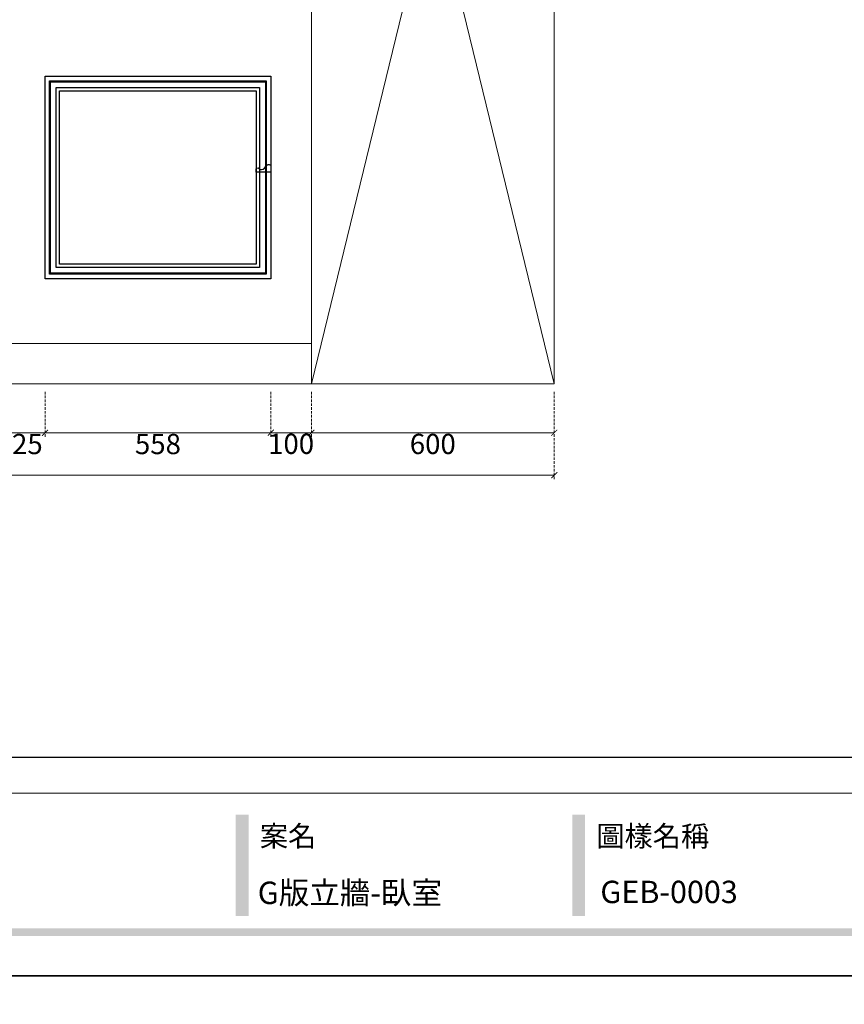
# Model space of a CAD drawing. Units: millimetres. Extents: x 13098 to 21498, y 1968 to 13848.
# Drawn here: x 17424 to 19461, y 7838 to 10271 of the extents above; entities that cross this region are included whole.
import ezdxf

# ---------------------------------------------------------------- set-up
doc = ezdxf.new("R2010")
doc.units = ezdxf.units.MM
doc.linetypes.add('HIDDEN', pattern=[9.525, 6.35, -3.175])
doc.layers.add('09家具最细线', color=251, linetype='Continuous', lineweight=5)
doc.layers.add('H-08.木作(細線)', color=8, linetype='Continuous')
doc.styles.add('新細明體', font='txt')
doc.styles.add('華槶圖框文字2', font='txt', dxfattribs={"width": 1.053, "height": 1.8})
doc.dimstyles.new('20', dxfattribs={"dimtxt": 50, "dimasz": 15, "dimexe": 10, "dimexo": 10, "dimgap": 6, "dimtad": 2, "dimdec": 0, "dimtxsty": '新細明體', "dimblk": 'ARCHTICK', "dimcen": 5, "dimclrd": 8, "dimclre": 8, "dimclrt": 4, "dimadec": 0, "dimazin": 0, "dimtfac": 1, "dimtdec": 0, "dimtix": 1, "dimtmove": 2, "dimatfit": 3, "dimldrblk": 'OPEN90', "dimfxl": 1.25, "dimlwd": 9, "dimlwe": 9, "dimarcsym": 0})

# ---------------------------------------------------------------- blocks, each defined once
blk = doc.blocks.new('20')
h = blk.add_hatch(color=256)
h.dxf.hatch_style = 1
h.paths.add_polyline_path([(-3508.9, 398.7), (-3540.4, 398.7), (-3540.4, 147.9), (-3508.9, 147.9)])
h = blk.add_hatch(color=256)
h.dxf.hatch_style = 1
h.paths.add_polyline_path([(-2677.5, 398.7), (-2709, 398.7), (-2709, 147.9), (-2677.5, 147.9)])
h = blk.add_hatch(color=256)
h.dxf.hatch_style = 1
h.paths.add_polyline_path([(-159.8, 117.7), (-8246.8, 117.7), (-8246.8, 98.7), (-159.8, 98.7)])
at = {"color": 250, "lineweight": 20}
blk.add_line((-689.3, 451.6), (-8249.5, 451.6), dxfattribs=at)
for points in [[(-8400, 5940), (0, 5940), (0, 0), (-8400, 0)], [(-8260, 5800), (-140, 5800), (-140, 540.1), (-8260, 540.1)]]:
    blk.add_lwpolyline(points, close=True)
at = {"color": 250, "char_height": 51.01, "attachment_point": 1, "style": '華槶圖框文字2'}
for s, width, insert in [('{\\W1;案名}', 3400.741, (-3481, 371)), ('{\\W1;圖樣名稱}', 3736.418, (-2649.6, 371))]:
    blk.add_mtext_dynamic_manual_height_columns(s, width=width, gutter_width=9, heights=[0], dxfattribs=dict(at, insert=insert))
blk = doc.blocks.new('HK-607')
blk.add_lwpolyline([(-6.5, 8.3, 0.320974), (-13.4, 22.6), (-13.4, 24.7, -0.762308), (-15.7, 36), (0, 36), (0, 0), (-7.4, 0, -0.939596)], format="xyb", close=True)
blk = doc.blocks.new('_ArchTick')
at = {"color": 0, "linetype": 'ByBlock', "const_width": 0.15}
blk.add_lwpolyline([(-0.5, -0.5), (0.5, 0.5)], dxfattribs=at)
blk = doc.blocks.new('*D27')
at = {"color": 8, "linetype": 'HIDDEN', "lineweight": 9, "transparency": 16777216}
for p, q in [((17361.4, 9351.4), (17361.4, 9240.2)), ((17486.4, 9351.4), (17486.4, 9240.2))]:
    blk.add_line(p, q, dxfattribs=at)
at = {"color": 8, "lineweight": 9, "transparency": 16777216}
blk.add_line((17361.4, 9250.2), (17486.4, 9250.2), dxfattribs=at)
at = {"layer": 'DEFPOINTS', "color": 0, "transparency": 16777216}
for p in [(17361.4, 9361.4), (17486.4, 9361.4), (17486.4, 9250.2)]:
    blk.add_point(p, dxfattribs=at)
at = {"color": 8, "lineweight": 9, "transparency": 16777216, "xscale": 15, "yscale": 15, "zscale": 15, "rotation": 180}
blk.add_blockref('_ArchTick', (17361.4, 9250.2), dxfattribs=at)
at = {"color": 8, "lineweight": 9, "transparency": 16777216, "xscale": 15, "yscale": 15, "zscale": 15}
blk.add_blockref('_ArchTick', (17486.4, 9250.2), dxfattribs=at)
at = {"color": 4, "transparency": 16777216, "insert": (17423.9, 9215.9), "char_height": 50, "attachment_point": 5, "style": '新細明體'}
blk.add_mtext('125', dxfattribs=at)
blk = doc.blocks.new('_Open90')
at = {"color": 0, "linetype": 'ByBlock', "lineweight": -2}
for p, q in [((0, 0), (-1, 0)), ((-0.5, 0.5), (0, 0)), ((0, 0), (-0.5, -0.5))]:
    blk.add_line(p, q, dxfattribs=at)
blk = doc.blocks.new('*D28')
at = {"color": 8, "linetype": 'HIDDEN', "lineweight": 9, "transparency": 16777216}
for p, q in [((17486.4, 9351.4), (17486.4, 9240.2)), ((18044.4, 9351.4), (18044.4, 9240.2))]:
    blk.add_line(p, q, dxfattribs=at)
at = {"color": 8, "lineweight": 9, "transparency": 16777216}
blk.add_line((17486.4, 9250.2), (18044.4, 9250.2), dxfattribs=at)
at = {"layer": 'DEFPOINTS', "color": 0, "transparency": 16777216}
for p in [(17486.4, 9361.4), (18044.4, 9361.4), (18044.4, 9250.2)]:
    blk.add_point(p, dxfattribs=at)
at = {"color": 8, "lineweight": 9, "transparency": 16777216, "xscale": 15, "yscale": 15, "zscale": 15, "rotation": 180}
blk.add_blockref('_ArchTick', (17486.4, 9250.2), dxfattribs=at)
at = {"color": 8, "lineweight": 9, "transparency": 16777216, "xscale": 15, "yscale": 15, "zscale": 15}
blk.add_blockref('_ArchTick', (18044.4, 9250.2), dxfattribs=at)
at = {"color": 4, "transparency": 16777216, "insert": (17765.4, 9215.9), "char_height": 50, "attachment_point": 5, "style": '新細明體'}
blk.add_mtext('558', dxfattribs=at)
blk = doc.blocks.new('*D29')
at = {"color": 8, "linetype": 'HIDDEN', "lineweight": 9, "transparency": 16777216}
for p, q in [((18044.4, 9351.4), (18044.4, 9240.2)), ((18144.4, 9351.4), (18144.4, 9240.2))]:
    blk.add_line(p, q, dxfattribs=at)
at = {"color": 8, "lineweight": 9, "transparency": 16777216}
for p, q in [((18044.4, 9250.2), (18029.4, 9250.2)), ((18044.4, 9250.2), (18144.4, 9250.2)), ((18144.4, 9250.2), (18159.4, 9250.2))]:
    blk.add_line(p, q, dxfattribs=at)
at = {"layer": 'DEFPOINTS', "color": 0, "transparency": 16777216}
for p in [(18044.4, 9361.4), (18144.4, 9361.4), (18144.4, 9250.2)]:
    blk.add_point(p, dxfattribs=at)
at = {"color": 8, "lineweight": 9, "transparency": 16777216, "xscale": 15, "yscale": 15, "zscale": 15}
blk.add_blockref('_ArchTick', (18044.4, 9250.2), dxfattribs=at)
at = {"color": 8, "lineweight": 9, "transparency": 16777216, "xscale": 15, "yscale": 15, "zscale": 15, "rotation": 180}
blk.add_blockref('_ArchTick', (18144.4, 9250.2), dxfattribs=at)
at = {"color": 4, "transparency": 16777216, "insert": (18094.4, 9216.4), "char_height": 50, "attachment_point": 5, "style": '新細明體'}
blk.add_mtext('100', dxfattribs=at)
blk = doc.blocks.new('*D30')
at = {"color": 8, "linetype": 'HIDDEN', "lineweight": 9, "transparency": 16777216}
for p, q in [((18144.4, 9351.4), (18144.4, 9240.2)), ((18744.4, 9351.4), (18744.4, 9240.2))]:
    blk.add_line(p, q, dxfattribs=at)
at = {"color": 8, "lineweight": 9, "transparency": 16777216}
blk.add_line((18144.4, 9250.2), (18744.4, 9250.2), dxfattribs=at)
at = {"layer": 'DEFPOINTS', "color": 0, "transparency": 16777216}
for p in [(18144.4, 9361.4), (18744.4, 9361.4), (18744.4, 9250.2)]:
    blk.add_point(p, dxfattribs=at)
at = {"color": 8, "lineweight": 9, "transparency": 16777216, "xscale": 15, "yscale": 15, "zscale": 15, "rotation": 180}
blk.add_blockref('_ArchTick', (18144.4, 9250.2), dxfattribs=at)
at = {"color": 8, "lineweight": 9, "transparency": 16777216, "xscale": 15, "yscale": 15, "zscale": 15}
blk.add_blockref('_ArchTick', (18744.4, 9250.2), dxfattribs=at)
at = {"color": 4, "transparency": 16777216, "insert": (18444.4, 9216.1), "char_height": 50, "attachment_point": 5, "style": '新細明體'}
blk.add_mtext('600', dxfattribs=at)
blk = doc.blocks.new('*D31')
at = {"color": 8, "linetype": 'HIDDEN', "lineweight": 9, "transparency": 16777216}
for p, q in [((14644.4, 9351.4), (14644.4, 9135.5)), ((18744.4, 9351.4), (18744.4, 9135.5))]:
    blk.add_line(p, q, dxfattribs=at)
at = {"color": 8, "lineweight": 9, "transparency": 16777216}
blk.add_line((14644.4, 9145.5), (18744.4, 9145.5), dxfattribs=at)
at = {"layer": 'DEFPOINTS', "color": 0, "transparency": 16777216}
for p in [(14644.4, 9361.4), (18744.4, 9361.4), (18744.4, 9145.5)]:
    blk.add_point(p, dxfattribs=at)
at = {"color": 8, "lineweight": 9, "transparency": 16777216, "xscale": 15, "yscale": 15, "zscale": 15, "rotation": 180}
blk.add_blockref('_ArchTick', (14644.4, 9145.5), dxfattribs=at)
at = {"color": 8, "lineweight": 9, "transparency": 16777216, "xscale": 15, "yscale": 15, "zscale": 15}
blk.add_blockref('_ArchTick', (18744.4, 9145.5), dxfattribs=at)
at = {"color": 4, "transparency": 16777216, "insert": (16694.4, 9111.6), "char_height": 50, "attachment_point": 5, "style": '新細明體'}
blk.add_mtext('4100', dxfattribs=at)

msp = doc.modelspace()

# ---------------------------------------------------------------- linework, layer by layer
at = {"layer": '09家具最细线', "color": 2, "lineweight": 13, "ltscale": 0.5}
for p, q in [((18744.4, 9370.8), (18744.4, 12130.8)), ((14644.4, 9370.8), (18744.4, 9370.8))]:
    msp.add_line(p, q, dxfattribs=at)
at = {"layer": '09家具最细线', "color": 3, "lineweight": 13, "ltscale": 0.5}
for p, q in [((18144.4, 11830.8), (18144.4, 9370.8)), ((18144.4, 9370.8), (18744.4, 11830.8)), ((18744.4, 9370.8), (18144.4, 11830.8)), ((14644.4, 9470.8), (18144.4, 9470.8))]:
    msp.add_line(p, q, dxfattribs=at)
at = {"layer": 'H-08.木作(細線)'}
for points in [[(17486.4, 10130.8), (18044.4, 10130.8), (18044.4, 9630.8), (17486.4, 9630.8)], [(17497.7, 10119.5), (18033.1, 10119.5), (18033.1, 9642.1), (17497.7, 9642.1)], [(17499.7, 10117.4), (18031, 10117.4), (18031, 9644.2), (17499.7, 9644.2)], [(17514.1, 10103.1), (18016.6, 10103.1), (18016.6, 9658.5), (17514.1, 9658.5)], [(17522.4, 10094.8), (18008.4, 10094.8), (18008.4, 9666.8), (17522.4, 9666.8)]]:
    msp.add_lwpolyline(points, close=True, dxfattribs=at)

# ---------------------------------------------------------------- block references
for p in [(21498.2, 7908.2), (21498.2, 1968.2)]:
    msp.add_blockref('20', p)
at = {"color": 3, "rotation": 270}
msp.add_blockref('HK-607', (18008.4, 9893.8), dxfattribs=at)

# ---------------------------------------------------------------- texts
at = {"color": 250, "style": '華槶圖框文字2'}
for s, p in [('G版立牆-臥室', (18011.9, 8086)), ('GEB-0003', (18858.3, 8088.2))]:
    msp.add_text(s, height=55.28, dxfattribs=at).set_placement(p)

# ---------------------------------------------------------------- dimensions: what is measured, and where the dimension line sits
for base, p1, p2, picture, middle in [((18744.4, 9145.5), (14644.4, 9361.4), (18744.4, 9361.4), '*D31', (16694.4, 9111.6)), ((17486.4, 9250.2), (17361.4, 9361.4), (17486.4, 9361.4), '*D27', (17423.9, 9215.9)), ((18044.4, 9250.2), (17486.4, 9361.4), (18044.4, 9361.4), '*D28', (17765.4, 9215.9)), ((18144.4, 9250.2), (18044.4, 9361.4), (18144.4, 9361.4), '*D29', (18094.4, 9216.4)), ((18744.4, 9250.2), (18144.4, 9361.4), (18744.4, 9361.4), '*D30', (18444.4, 9216.1))]:
    dim = msp.add_linear_dim(base=base, p1=p1, p2=p2, dimstyle='20')
    dim.commit()
    dim.dimension.update_dxf_attribs({"geometry": picture, "text_midpoint": middle})

doc.saveas('drawing.dxf')
